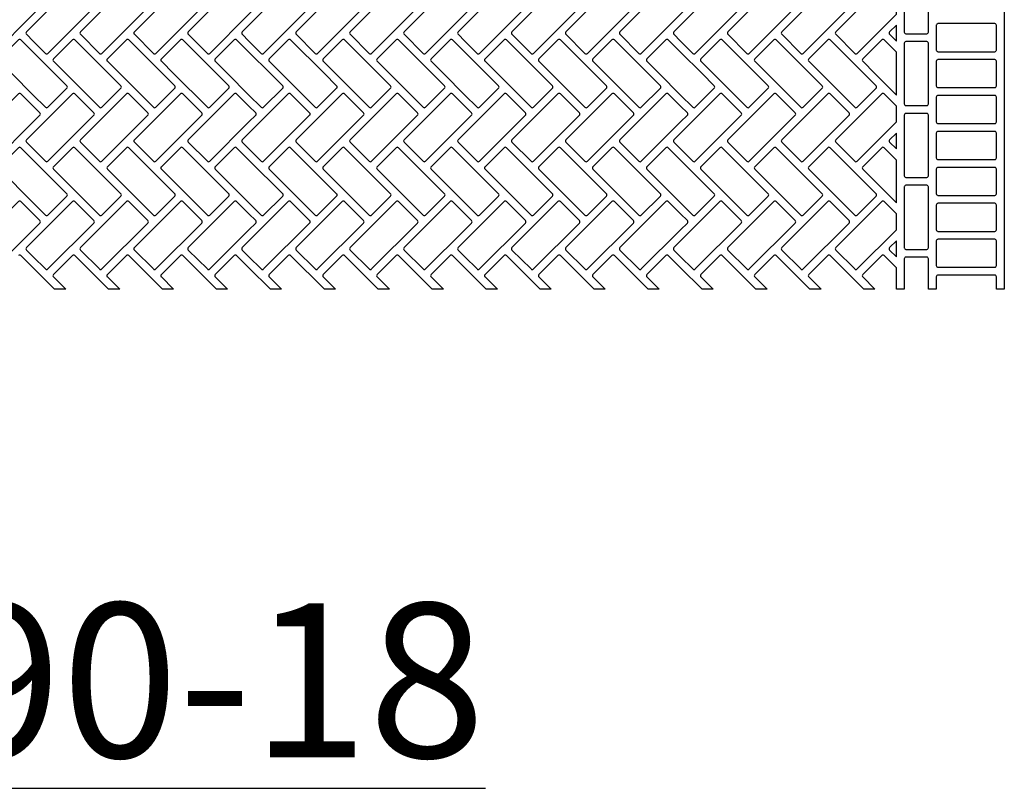
# Model space of a CAD drawing. Extents: x 2 to 219, y 1 to 220.
# Drawn here: x 136 to 151, y 118 to 130 of the extents above; entities that cross this region are included whole.
import ezdxf

# ---------------------------------------------------------------- set-up
doc = ezdxf.new("R2010")
doc.units = 0
doc.header["$LTSCALE"] = 10
doc.header["$MEASUREMENT"] = 0
for name, color, linetype in [('CADdetails-11-VERYFINE', 11, 'CONTINUOUS'), ('CADdetails-2-FINELIGHT', 2, 'CONTINUOUS'), ('CADdetails-9-EXTRAFINE', 9, 'CONTINUOUS')]:
    doc.layers.add(name, color=color, linetype=linetype)
doc.styles.add('CADdetails-NOTES', font='ARIALN.TTF', dxfattribs={"height": 2.38})

msp = doc.modelspace()

# ---------------------------------------------------------------- linework, layer by layer
at = {"layer": 'CADdetails-11-VERYFINE'}
msp.add_lwpolyline([(150.931, 142.11), (150.931, 125.478), (150.81, 125.478), (150.81, 125.669, 0.414214), (150.784, 125.695), (149.909, 125.695, 0.414214), (149.883, 125.669), (149.883, 125.478), (149.762, 125.478), (149.762, 125.946, 0.414214), (149.736, 125.972), (149.415, 125.972, 0.414214), (149.389, 125.946), (149.389, 125.478), (149.268, 125.478), (149.268, 125.808), (149.079, 125.998, 0.414214), (149.042, 125.998), (148.749, 125.704, 0.414214), (148.749, 125.667), (148.938, 125.478), (148.767, 125.478), (148.247, 125.998, 0.414214), (148.21, 125.998), (147.917, 125.704, 0.414214), (147.917, 125.667), (148.107, 125.478), (147.935, 125.478), (147.415, 125.998, 0.414214), (147.379, 125.998), (147.085, 125.704, 0.414214), (147.085, 125.667), (147.275, 125.478), (147.103, 125.478), (146.584, 125.998, 0.414214), (146.547, 125.998), (146.254, 125.704, 0.414214), (146.254, 125.667), (146.443, 125.478), (146.272, 125.478), (145.942, 125.808), (145.752, 125.998, 0.414214), (145.715, 125.998), (145.422, 125.704, 0.414214), (145.422, 125.667), (145.612, 125.478), (145.44, 125.478), (144.921, 125.998, 0.414214), (144.884, 125.998), (144.591, 125.704, 0.414214), (144.591, 125.667), (144.78, 125.478), (144.609, 125.478), (144.089, 125.998, 0.414214), (144.052, 125.998), (143.759, 125.704, 0.414214), (143.759, 125.667), (143.949, 125.478), (143.777, 125.478), (143.257, 125.998, 0.414214), (143.221, 125.998), (142.927, 125.704, 0.414214), (142.927, 125.667), (143.117, 125.478), (142.945, 125.478), (142.615, 125.808), (142.426, 125.998, 0.414214), (142.389, 125.998), (142.096, 125.704, 0.414214), (142.096, 125.667), (142.285, 125.478), (142.114, 125.478), (141.594, 125.998, 0.414214), (141.557, 125.998), (141.264, 125.704, 0.414214), (141.264, 125.667), (141.454, 125.478), (141.282, 125.478), (140.763, 125.998, 0.414214), (140.726, 125.998), (140.433, 125.704, 0.414214), (140.433, 125.667), (140.622, 125.478), (140.451, 125.478), (139.931, 125.998, 0.414214), (139.894, 125.998), (139.601, 125.704, 0.414214), (139.601, 125.667), (139.791, 125.478), (139.619, 125.478), (139.289, 125.808), (139.099, 125.998, 0.414214), (139.063, 125.998), (138.769, 125.704, 0.414214), (138.769, 125.667), (138.959, 125.478), (138.787, 125.478), (138.268, 125.998, 0.414214), (138.231, 125.998), (137.938, 125.704, 0.414214), (137.938, 125.667), (138.127, 125.478), (137.956, 125.478), (137.436, 125.998, 0.414214), (137.399, 125.998), (137.106, 125.704, 0.414214), (137.106, 125.667), (137.296, 125.478), (137.124, 125.478), (136.605, 125.998, 0.414214), (136.568, 125.998), (136.275, 125.704, 0.414214), (136.275, 125.667), (136.464, 125.478), (136.293, 125.478), (135.963, 125.808), (135.773, 125.998, 0.414214), (135.736, 125.998)], format="xyb", dxfattribs=at)
at = {"layer": 'CADdetails-9-EXTRAFINE'}
for points in [[(149.389, 129.445, 0.414214), (149.415, 129.419), (149.736, 129.419, 0.414214), (149.762, 129.445), (149.762, 130.381, 0.414214), (149.736, 130.407), (149.415, 130.407, 0.414214), (149.389, 130.381)], [(135.736, 130.156), (135.027, 129.446, 0.414214), (135.027, 129.41), (135.32, 129.116, 0.414214), (135.357, 129.116), (135.963, 129.722), (136.066, 129.825, 0.414214), (136.066, 129.862), (135.963, 129.966), (135.773, 130.156, 0.414214)], [(136.568, 130.156), (135.963, 129.55), (135.859, 129.446, 0.414214), (135.859, 129.41), (135.963, 129.306), (136.152, 129.116, 0.414214), (136.189, 129.116), (136.898, 129.825, 0.414214), (136.898, 129.862), (136.605, 130.156, 0.414214)], [(137.399, 130.156), (136.69, 129.446, 0.414214), (136.69, 129.41), (136.984, 129.116, 0.414214), (137.02, 129.116), (137.73, 129.825, 0.414214), (137.73, 129.862), (137.436, 130.156, 0.414214)], [(138.231, 130.156), (137.522, 129.446, 0.414214), (137.522, 129.41), (137.815, 129.116, 0.414214), (137.852, 129.116), (138.561, 129.825, 0.414214), (138.561, 129.862), (138.268, 130.156, 0.414214)], [(139.063, 130.156), (138.354, 129.446, 0.414214), (138.354, 129.41), (138.647, 129.116, 0.414214), (138.684, 129.116), (139.289, 129.722), (139.393, 129.825, 0.414214), (139.393, 129.862), (139.289, 129.966), (139.099, 130.156, 0.414214)], [(139.894, 130.156), (139.289, 129.55), (139.185, 129.446, 0.414214), (139.185, 129.41), (139.289, 129.306), (139.478, 129.116, 0.414214), (139.515, 129.116), (140.224, 129.825, 0.414214), (140.224, 129.862), (139.931, 130.156, 0.414214)], [(140.726, 130.156), (140.017, 129.446, 0.414214), (140.017, 129.41), (140.31, 129.116, 0.414214), (140.347, 129.116), (141.056, 129.825, 0.414214), (141.056, 129.862), (140.763, 130.156, 0.414214)], [(141.557, 130.156), (140.848, 129.446, 0.414214), (140.848, 129.41), (141.142, 129.116, 0.414214), (141.178, 129.116), (141.888, 129.825, 0.414214), (141.888, 129.862), (141.594, 130.156, 0.414214)], [(142.389, 130.156), (141.68, 129.446, 0.414214), (141.68, 129.41), (141.973, 129.116, 0.414214), (142.01, 129.116), (142.615, 129.722), (142.719, 129.825, 0.414214), (142.719, 129.862), (142.615, 129.966), (142.426, 130.156, 0.414214)], [(143.221, 130.156), (142.615, 129.55), (142.512, 129.446, 0.414214), (142.512, 129.41), (142.615, 129.306), (142.805, 129.116, 0.414214), (142.842, 129.116), (143.551, 129.825, 0.414214), (143.551, 129.862), (143.257, 130.156, 0.414214)], [(144.052, 130.156), (143.343, 129.446, 0.414214), (143.343, 129.41), (143.636, 129.116, 0.414214), (143.673, 129.116), (144.382, 129.825, 0.414214), (144.382, 129.862), (144.089, 130.156, 0.414214)], [(144.884, 130.156), (144.175, 129.446, 0.414214), (144.175, 129.41), (144.468, 129.116, 0.414214), (144.505, 129.116), (145.214, 129.825, 0.414214), (145.214, 129.862), (144.921, 130.156, 0.414214)], [(145.715, 130.156), (145.006, 129.446, 0.414214), (145.006, 129.41), (145.3, 129.116, 0.414214), (145.336, 129.116), (145.942, 129.722), (146.046, 129.825, 0.414214), (146.046, 129.862), (145.942, 129.966), (145.752, 130.156, 0.414214)], [(146.547, 130.156), (145.942, 129.55), (145.838, 129.446, 0.414214), (145.838, 129.41), (145.942, 129.306), (146.131, 129.116, 0.414214), (146.168, 129.116), (146.877, 129.825, 0.414214), (146.877, 129.862), (146.584, 130.156, 0.414214)], [(147.379, 130.156), (146.67, 129.446, 0.414214), (146.67, 129.41), (146.963, 129.116, 0.414214), (147, 129.116), (147.709, 129.825, 0.414214), (147.709, 129.862), (147.415, 130.156, 0.414214)], [(148.21, 130.156), (147.501, 129.446, 0.414214), (147.501, 129.41), (147.794, 129.116, 0.414214), (147.831, 129.116), (148.54, 129.825, 0.414214), (148.54, 129.862), (148.247, 130.156, 0.414214)], [(149.042, 130.156), (148.333, 129.446, 0.414214), (148.333, 129.41), (148.626, 129.116, 0.414214), (148.663, 129.116), (149.268, 129.722), (149.268, 129.966), (149.079, 130.156, 0.414214)], [(149.164, 129.446, 0.414214), (149.164, 129.41), (149.268, 129.306), (149.268, 129.55)], [(149.883, 129.549), (149.883, 129.168, 0.414214), (149.909, 129.142), (150.784, 129.142, 0.414214), (150.81, 129.168), (150.81, 129.549, 0.414214), (150.784, 129.575), (149.909, 129.575, 0.414214)], [(136.152, 128.285, 0.414214), (136.189, 128.285), (136.482, 128.578, 0.414214), (136.482, 128.615), (136.293, 128.804), (135.963, 129.134), (135.773, 129.324, 0.414214), (135.736, 129.324), (135.443, 129.031, 0.414214), (135.443, 128.994), (135.633, 128.804), (135.963, 128.474)], [(136.568, 129.324), (136.275, 129.031, 0.414214), (136.275, 128.994), (136.464, 128.804), (136.984, 128.285, 0.414214), (137.02, 128.285), (137.314, 128.578, 0.414214), (137.314, 128.615), (137.124, 128.804), (136.605, 129.324, 0.414214)], [(137.852, 128.285), (138.145, 128.578, 0.414214), (138.145, 128.615), (137.956, 128.804), (137.436, 129.324, 0.414214), (137.399, 129.324), (137.106, 129.031, 0.414214), (137.106, 128.994), (137.296, 128.804), (137.815, 128.285, 0.414214)], [(138.684, 128.285), (138.977, 128.578, 0.414214), (138.977, 128.615), (138.787, 128.804), (138.268, 129.324, 0.414214), (138.231, 129.324), (137.938, 129.031, 0.414214), (137.938, 128.994), (138.127, 128.804), (138.647, 128.285, 0.414214)], [(139.478, 128.285, 0.414214), (139.515, 128.285), (139.809, 128.578, 0.414214), (139.809, 128.615), (139.619, 128.804), (139.289, 129.134), (139.099, 129.324, 0.414214), (139.063, 129.324), (138.769, 129.031, 0.414214), (138.769, 128.994), (138.959, 128.804), (139.289, 128.474)], [(139.894, 129.324), (139.601, 129.031, 0.414214), (139.601, 128.994), (139.791, 128.804), (140.31, 128.285, 0.414214), (140.347, 128.285), (140.64, 128.578, 0.414214), (140.64, 128.615), (140.451, 128.804), (139.931, 129.324, 0.414214)], [(141.178, 128.285), (141.472, 128.578, 0.414214), (141.472, 128.615), (141.282, 128.804), (140.763, 129.324, 0.414214), (140.726, 129.324), (140.433, 129.031, 0.414214), (140.433, 128.994), (140.622, 128.804), (141.142, 128.285, 0.414214)], [(142.01, 128.285), (142.303, 128.578, 0.414214), (142.303, 128.615), (142.114, 128.804), (141.594, 129.324, 0.414214), (141.557, 129.324), (141.264, 129.031, 0.414214), (141.264, 128.994), (141.454, 128.804), (141.973, 128.285, 0.414214)], [(142.805, 128.285, 0.414214), (142.842, 128.285), (143.135, 128.578, 0.414214), (143.135, 128.615), (142.945, 128.804), (142.615, 129.134), (142.426, 129.324, 0.414214), (142.389, 129.324), (142.096, 129.031, 0.414214), (142.096, 128.994), (142.285, 128.804), (142.615, 128.474)], [(143.221, 129.324), (142.927, 129.031, 0.414214), (142.927, 128.994), (143.117, 128.804), (143.636, 128.285, 0.414214), (143.673, 128.285), (143.967, 128.578, 0.414214), (143.967, 128.615), (143.777, 128.804), (143.257, 129.324, 0.414214)], [(144.505, 128.285), (144.798, 128.578, 0.414214), (144.798, 128.615), (144.609, 128.804), (144.089, 129.324, 0.414214), (144.052, 129.324), (143.759, 129.031, 0.414214), (143.759, 128.994), (143.949, 128.804), (144.468, 128.285, 0.414214)], [(145.336, 128.285), (145.63, 128.578, 0.414214), (145.63, 128.615), (145.44, 128.804), (144.921, 129.324, 0.414214), (144.884, 129.324), (144.591, 129.031, 0.414214), (144.591, 128.994), (144.78, 128.804), (145.3, 128.285, 0.414214)], [(146.131, 128.285, 0.414214), (146.168, 128.285), (146.461, 128.578, 0.414214), (146.461, 128.615), (146.272, 128.804), (145.942, 129.134), (145.752, 129.324, 0.414214), (145.715, 129.324), (145.422, 129.031, 0.414214), (145.422, 128.994), (145.612, 128.804), (145.942, 128.474)], [(146.547, 129.324), (146.254, 129.031, 0.414214), (146.254, 128.994), (146.443, 128.804), (146.963, 128.285, 0.414214), (147, 128.285), (147.293, 128.578, 0.414214), (147.293, 128.615), (147.103, 128.804), (146.584, 129.324, 0.414214)], [(147.831, 128.285), (148.125, 128.578, 0.414214), (148.125, 128.615), (147.935, 128.804), (147.415, 129.324, 0.414214), (147.379, 129.324), (147.085, 129.031, 0.414214), (147.085, 128.994), (147.275, 128.804), (147.794, 128.285, 0.414214)], [(148.663, 128.285), (148.956, 128.578, 0.414214), (148.956, 128.615), (148.767, 128.804), (148.247, 129.324, 0.414214), (148.21, 129.324), (147.917, 129.031, 0.414214), (147.917, 128.994), (148.107, 128.804), (148.626, 128.285, 0.414214)], [(149.079, 129.324, 0.414214), (149.042, 129.324), (148.749, 129.031, 0.414214), (148.749, 128.994), (148.938, 128.804), (149.268, 128.474), (149.268, 129.134)], [(149.736, 128.311, 0.414214), (149.762, 128.337), (149.762, 128.804), (149.762, 129.272, 0.414214), (149.736, 129.298), (149.415, 129.298, 0.414214), (149.389, 129.272), (149.389, 128.804), (149.389, 128.337, 0.414214), (149.415, 128.311)], [(149.909, 128.588), (150.784, 128.588, 0.414214), (150.81, 128.614), (150.81, 128.804), (150.81, 128.995, 0.414214), (150.784, 129.021), (149.909, 129.021, 0.414214), (149.883, 128.995), (149.883, 128.804), (149.883, 128.614, 0.414214)], [(135.736, 128.492), (135.027, 127.783, 0.414214), (135.027, 127.746), (135.32, 127.453, 0.414214), (135.357, 127.453), (135.963, 128.059), (136.066, 128.162, 0.414214), (136.066, 128.199), (135.963, 128.303), (135.773, 128.492, 0.414214)], [(136.568, 128.492), (135.963, 127.887), (135.859, 127.783, 0.414214), (135.859, 127.746), (135.963, 127.643), (136.152, 127.453, 0.414214), (136.189, 127.453), (136.898, 128.162, 0.414214), (136.898, 128.199), (136.605, 128.492, 0.414214)], [(137.399, 128.492), (136.69, 127.783, 0.414214), (136.69, 127.746), (136.984, 127.453, 0.414214), (137.02, 127.453), (137.73, 128.162, 0.414214), (137.73, 128.199), (137.436, 128.492, 0.414214)], [(138.231, 128.492), (137.522, 127.783, 0.414214), (137.522, 127.746), (137.815, 127.453, 0.414214), (137.852, 127.453), (138.561, 128.162, 0.414214), (138.561, 128.199), (138.268, 128.492, 0.414214)], [(139.063, 128.492), (138.354, 127.783, 0.414214), (138.354, 127.746), (138.647, 127.453, 0.414214), (138.684, 127.453), (139.289, 128.059), (139.393, 128.162, 0.414214), (139.393, 128.199), (139.289, 128.303), (139.099, 128.492, 0.414214)], [(139.894, 128.492), (139.289, 127.887), (139.185, 127.783, 0.414214), (139.185, 127.746), (139.289, 127.643), (139.478, 127.453, 0.414214), (139.515, 127.453), (140.224, 128.162, 0.414214), (140.224, 128.199), (139.931, 128.492, 0.414214)], [(140.726, 128.492), (140.017, 127.783, 0.414214), (140.017, 127.746), (140.31, 127.453, 0.414214), (140.347, 127.453), (141.056, 128.162, 0.414214), (141.056, 128.199), (140.763, 128.492, 0.414214)], [(141.557, 128.492), (140.848, 127.783, 0.414214), (140.848, 127.746), (141.142, 127.453, 0.414214), (141.178, 127.453), (141.888, 128.162, 0.414214), (141.888, 128.199), (141.594, 128.492, 0.414214)], [(142.389, 128.492), (141.68, 127.783, 0.414214), (141.68, 127.746), (141.973, 127.453, 0.414214), (142.01, 127.453), (142.615, 128.059), (142.719, 128.162, 0.414214), (142.719, 128.199), (142.615, 128.303), (142.426, 128.492, 0.414214)], [(143.221, 128.492), (142.615, 127.887), (142.512, 127.783, 0.414214), (142.512, 127.746), (142.615, 127.643), (142.805, 127.453, 0.414214), (142.842, 127.453), (143.551, 128.162, 0.414214), (143.551, 128.199), (143.257, 128.492, 0.414214)], [(144.052, 128.492), (143.343, 127.783, 0.414214), (143.343, 127.746), (143.636, 127.453, 0.414214), (143.673, 127.453), (144.382, 128.162, 0.414214), (144.382, 128.199), (144.089, 128.492, 0.414214)], [(144.884, 128.492), (144.175, 127.783, 0.414214), (144.175, 127.746), (144.468, 127.453, 0.414214), (144.505, 127.453), (145.214, 128.162, 0.414214), (145.214, 128.199), (144.921, 128.492, 0.414214)], [(145.715, 128.492), (145.006, 127.783, 0.414214), (145.006, 127.746), (145.3, 127.453, 0.414214), (145.336, 127.453), (145.942, 128.059), (146.046, 128.162, 0.414214), (146.046, 128.199), (145.942, 128.303), (145.752, 128.492, 0.414214)], [(146.547, 128.492), (145.942, 127.887), (145.838, 127.783, 0.414214), (145.838, 127.746), (145.942, 127.643), (146.131, 127.453, 0.414214), (146.168, 127.453), (146.877, 128.162, 0.414214), (146.877, 128.199), (146.584, 128.492, 0.414214)], [(147.379, 128.492), (146.67, 127.783, 0.414214), (146.67, 127.746), (146.963, 127.453, 0.414214), (147, 127.453), (147.709, 128.162, 0.414214), (147.709, 128.199), (147.415, 128.492, 0.414214)], [(148.21, 128.492), (147.501, 127.783, 0.414214), (147.501, 127.746), (147.794, 127.453, 0.414214), (147.831, 127.453), (148.54, 128.162, 0.414214), (148.54, 128.199), (148.247, 128.492, 0.414214)], [(149.042, 128.492), (148.333, 127.783, 0.414214), (148.333, 127.746), (148.626, 127.453, 0.414214), (148.663, 127.453), (149.268, 128.059), (149.268, 128.303), (149.079, 128.492, 0.414214)], [(149.883, 128.441), (149.883, 128.059, 0.414214), (149.909, 128.033), (150.784, 128.033, 0.414214), (150.81, 128.059), (150.81, 128.441, 0.414214), (150.784, 128.467), (149.909, 128.467, 0.414214)], [(149.389, 127.228, 0.414214), (149.415, 127.202), (149.736, 127.202, 0.414214), (149.762, 127.228), (149.762, 128.163, 0.414214), (149.736, 128.189), (149.415, 128.189, 0.414214), (149.389, 128.163)], [(149.164, 127.783, 0.414214), (149.164, 127.746), (149.268, 127.643), (149.268, 127.887)], [(149.883, 127.886), (149.883, 127.505, 0.414214), (149.909, 127.479), (150.784, 127.479, 0.414214), (150.81, 127.505), (150.81, 127.886, 0.414214), (150.784, 127.912), (149.909, 127.912, 0.414214)], [(135.736, 127.661), (135.443, 127.367, 0.414214), (135.443, 127.331), (135.963, 126.811), (136.152, 126.622, 0.414214), (136.189, 126.622), (136.482, 126.915, 0.414214), (136.482, 126.952), (135.963, 127.471), (135.773, 127.661, 0.414214)], [(137.02, 126.622), (137.314, 126.915, 0.414214), (137.314, 126.952), (136.605, 127.661, 0.414214), (136.568, 127.661), (136.275, 127.367, 0.414214), (136.275, 127.331), (136.984, 126.622, 0.414214)], [(137.399, 127.661), (137.106, 127.367, 0.414214), (137.106, 127.331), (137.815, 126.622, 0.414214), (137.852, 126.622), (138.145, 126.915, 0.414214), (138.145, 126.952), (137.436, 127.661, 0.414214)], [(138.684, 126.622), (138.977, 126.915, 0.414214), (138.977, 126.952), (138.268, 127.661, 0.414214), (138.231, 127.661), (137.938, 127.367, 0.414214), (137.938, 127.331), (138.647, 126.622, 0.414214)], [(139.478, 126.622, 0.414214), (139.515, 126.622), (139.809, 126.915, 0.414214), (139.809, 126.952), (139.289, 127.471), (139.099, 127.661, 0.414214), (139.063, 127.661), (138.769, 127.367, 0.414214), (138.769, 127.331), (139.289, 126.811)], [(140.347, 126.622), (140.64, 126.915, 0.414214), (140.64, 126.952), (139.931, 127.661, 0.414214), (139.894, 127.661), (139.601, 127.367, 0.414214), (139.601, 127.331), (140.31, 126.622, 0.414214)], [(140.726, 127.661), (140.433, 127.367, 0.414214), (140.433, 127.331), (141.142, 126.622, 0.414214), (141.178, 126.622), (141.472, 126.915, 0.414214), (141.472, 126.952), (140.763, 127.661, 0.414214)], [(142.01, 126.622), (142.303, 126.915, 0.414214), (142.303, 126.952), (141.594, 127.661, 0.414214), (141.557, 127.661), (141.264, 127.367, 0.414214), (141.264, 127.331), (141.973, 126.622, 0.414214)], [(142.805, 126.622, 0.414214), (142.842, 126.622), (143.135, 126.915, 0.414214), (143.135, 126.952), (142.615, 127.471), (142.426, 127.661, 0.414214), (142.389, 127.661), (142.096, 127.367, 0.414214), (142.096, 127.331), (142.615, 126.811)], [(143.673, 126.622), (143.967, 126.915, 0.414214), (143.967, 126.952), (143.257, 127.661, 0.414214), (143.221, 127.661), (142.927, 127.367, 0.414214), (142.927, 127.331), (143.636, 126.622, 0.414214)], [(144.052, 127.661), (143.759, 127.367, 0.414214), (143.759, 127.331), (144.468, 126.622, 0.414214), (144.505, 126.622), (144.798, 126.915, 0.414214), (144.798, 126.952), (144.089, 127.661, 0.414214)], [(145.336, 126.622), (145.63, 126.915, 0.414214), (145.63, 126.952), (144.921, 127.661, 0.414214), (144.884, 127.661), (144.591, 127.367, 0.414214), (144.591, 127.331), (145.3, 126.622, 0.414214)], [(146.131, 126.622, 0.414214), (146.168, 126.622), (146.461, 126.915, 0.414214), (146.461, 126.952), (145.942, 127.471), (145.752, 127.661, 0.414214), (145.715, 127.661), (145.422, 127.367, 0.414214), (145.422, 127.331), (145.942, 126.811)], [(147, 126.622), (147.293, 126.915, 0.414214), (147.293, 126.952), (146.584, 127.661, 0.414214), (146.547, 127.661), (146.254, 127.367, 0.414214), (146.254, 127.331), (146.963, 126.622, 0.414214)], [(147.379, 127.661), (147.085, 127.367, 0.414214), (147.085, 127.331), (147.794, 126.622, 0.414214), (147.831, 126.622), (148.125, 126.915, 0.414214), (148.125, 126.952), (147.415, 127.661, 0.414214)], [(148.663, 126.622), (148.956, 126.915, 0.414214), (148.956, 126.952), (148.247, 127.661, 0.414214), (148.21, 127.661), (147.917, 127.367, 0.414214), (147.917, 127.331), (148.626, 126.622, 0.414214)], [(149.079, 127.661, 0.414214), (149.042, 127.661), (148.749, 127.367, 0.414214), (148.749, 127.331), (149.268, 126.811), (149.268, 127.471)], [(149.883, 127.332), (149.883, 126.951, 0.414214), (149.909, 126.925), (150.784, 126.925, 0.414214), (150.81, 126.951), (150.81, 127.332, 0.414214), (150.784, 127.358), (149.909, 127.358, 0.414214)], [(149.389, 126.119, 0.414214), (149.415, 126.093), (149.736, 126.093, 0.414214), (149.762, 126.119), (149.762, 127.055, 0.414214), (149.736, 127.081), (149.415, 127.081, 0.414214), (149.389, 127.055)], [(135.736, 126.829), (135.027, 126.12, 0.414214), (135.027, 126.083), (135.32, 125.79, 0.414214), (135.357, 125.79), (135.963, 126.395), (136.066, 126.499, 0.414214), (136.066, 126.536), (135.963, 126.64), (135.773, 126.829, 0.414214)], [(136.568, 126.829), (135.963, 126.224), (135.859, 126.12, 0.414214), (135.859, 126.083), (135.963, 125.98), (136.152, 125.79, 0.414214), (136.189, 125.79), (136.898, 126.499, 0.414214), (136.898, 126.536), (136.605, 126.829, 0.414214)], [(137.399, 126.829), (136.69, 126.12, 0.414214), (136.69, 126.083), (136.984, 125.79, 0.414214), (137.02, 125.79), (137.73, 126.499, 0.414214), (137.73, 126.536), (137.436, 126.829, 0.414214)], [(138.231, 126.829), (137.522, 126.12, 0.414214), (137.522, 126.083), (137.815, 125.79, 0.414214), (137.852, 125.79), (138.561, 126.499, 0.414214), (138.561, 126.536), (138.268, 126.829, 0.414214)], [(139.063, 126.829), (138.354, 126.12, 0.414214), (138.354, 126.083), (138.647, 125.79, 0.414214), (138.684, 125.79), (139.289, 126.395), (139.393, 126.499, 0.414214), (139.393, 126.536), (139.289, 126.64), (139.099, 126.829, 0.414214)], [(139.894, 126.829), (139.289, 126.224), (139.185, 126.12, 0.414214), (139.185, 126.083), (139.289, 125.98), (139.478, 125.79, 0.414214), (139.515, 125.79), (140.224, 126.499, 0.414214), (140.224, 126.536), (139.931, 126.829, 0.414214)], [(140.726, 126.829), (140.017, 126.12, 0.414214), (140.017, 126.083), (140.31, 125.79, 0.414214), (140.347, 125.79), (141.056, 126.499, 0.414214), (141.056, 126.536), (140.763, 126.829, 0.414214)], [(141.557, 126.829), (140.848, 126.12, 0.414214), (140.848, 126.083), (141.142, 125.79, 0.414214), (141.178, 125.79), (141.888, 126.499, 0.414214), (141.888, 126.536), (141.594, 126.829, 0.414214)], [(142.389, 126.829), (141.68, 126.12, 0.414214), (141.68, 126.083), (141.973, 125.79, 0.414214), (142.01, 125.79), (142.615, 126.395), (142.719, 126.499, 0.414214), (142.719, 126.536), (142.615, 126.64), (142.426, 126.829, 0.414214)], [(143.221, 126.829), (142.615, 126.224), (142.512, 126.12, 0.414214), (142.512, 126.083), (142.615, 125.98), (142.805, 125.79, 0.414214), (142.842, 125.79), (143.551, 126.499, 0.414214), (143.551, 126.536), (143.257, 126.829, 0.414214)], [(144.052, 126.829), (143.343, 126.12, 0.414214), (143.343, 126.083), (143.636, 125.79, 0.414214), (143.673, 125.79), (144.382, 126.499, 0.414214), (144.382, 126.536), (144.089, 126.829, 0.414214)], [(144.884, 126.829), (144.175, 126.12, 0.414214), (144.175, 126.083), (144.468, 125.79, 0.414214), (144.505, 125.79), (145.214, 126.499, 0.414214), (145.214, 126.536), (144.921, 126.829, 0.414214)], [(145.715, 126.829), (145.006, 126.12, 0.414214), (145.006, 126.083), (145.3, 125.79, 0.414214), (145.336, 125.79), (145.942, 126.395), (146.046, 126.499, 0.414214), (146.046, 126.536), (145.942, 126.64), (145.752, 126.829, 0.414214)], [(146.547, 126.829), (145.942, 126.224), (145.838, 126.12, 0.414214), (145.838, 126.083), (145.942, 125.98), (146.131, 125.79, 0.414214), (146.168, 125.79), (146.877, 126.499, 0.414214), (146.877, 126.536), (146.584, 126.829, 0.414214)], [(147.379, 126.829), (146.67, 126.12, 0.414214), (146.67, 126.083), (146.963, 125.79, 0.414214), (147, 125.79), (147.709, 126.499, 0.414214), (147.709, 126.536), (147.415, 126.829, 0.414214)], [(148.21, 126.829), (147.501, 126.12, 0.414214), (147.501, 126.083), (147.794, 125.79, 0.414214), (147.831, 125.79), (148.54, 126.499, 0.414214), (148.54, 126.536), (148.247, 126.829, 0.414214)], [(149.042, 126.829), (148.333, 126.12, 0.414214), (148.333, 126.083), (148.626, 125.79, 0.414214), (148.663, 125.79), (149.268, 126.395), (149.268, 126.64), (149.079, 126.829, 0.414214)], [(149.883, 126.777), (149.883, 126.396, 0.414214), (149.909, 126.37), (150.784, 126.37, 0.414214), (150.81, 126.396), (150.81, 126.777, 0.414214), (150.784, 126.803), (149.909, 126.803, 0.414214)], [(149.164, 126.12, 0.414214), (149.164, 126.083), (149.268, 125.98), (149.268, 126.224)], [(149.883, 126.223), (149.883, 125.842, 0.414214), (149.909, 125.816), (150.784, 125.816, 0.414214), (150.81, 125.842), (150.81, 126.223, 0.414214), (150.784, 126.249), (149.909, 126.249, 0.414214)]]:
    msp.add_lwpolyline(points, format="xyb", close=True, dxfattribs=at)

# ---------------------------------------------------------------- texts
at = {"layer": 'CADdetails-2-FINELIGHT', "insert": (135.932, 120.635), "char_height": 2.38, "width": 44.61001, "attachment_point": 2, "style": 'CADdetails-NOTES'}
msp.add_mtext('{\\L22R90-18}', dxfattribs=at)

doc.saveas('drawing.dxf')
